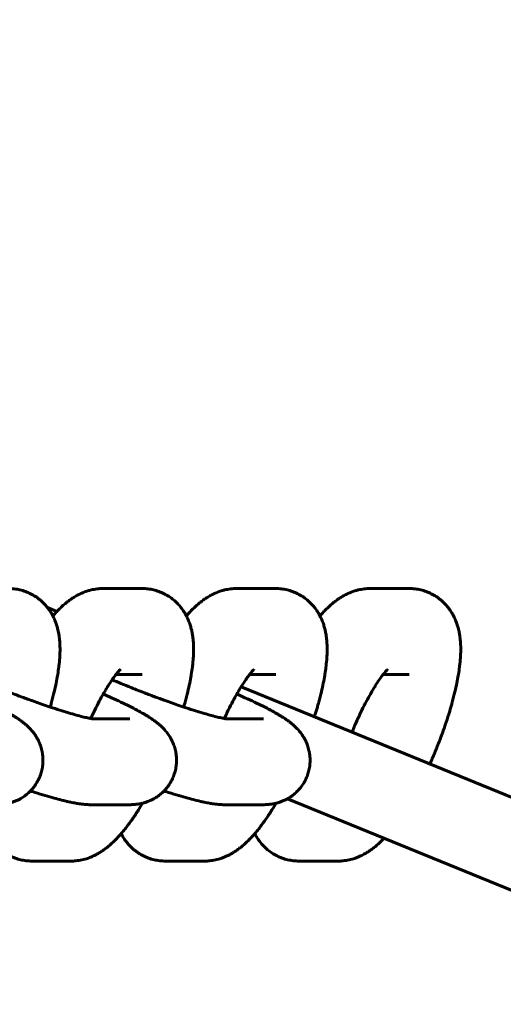
# Model space of a CAD drawing. Units: millimetres. Extents: x 187 to 13183, y -7577 to 2971.
# Drawn here: x 6292 to 6326, y -2450 to -2381 of the extents above; entities that cross this region are included whole.
import ezdxf

# ---------------------------------------------------------------- set-up
doc = ezdxf.new("R2010")
doc.units = ezdxf.units.MM
doc.linetypes.add('K5LT_BASIC', pattern=[0])
doc.layers.add('Системный слой', color=7, linetype='Continuous')

msp = doc.modelspace()

# ---------------------------------------------------------------- linework, layer by layer
at = {"layer": 'Системный слой', "linetype": 'K5LT_BASIC', "lineweight": 60}
for p, q in [((6297.63, -2420.678), (6300.347, -2420.678)), ((6306.947, -2420.678), (6309.665, -2420.678)), ((6316.265, -2420.678), (6318.982, -2420.678)), ((6294.407, -2422.273), (6293.739, -2421.999)), ((6298.524, -2426.678), (6300.347, -2426.678)), ((6307.841, -2426.678), (6309.665, -2426.678)), ((6317.159, -2426.678), (6318.982, -2426.678)), ((6347.682, -2444.086), (6307.252, -2427.533)), ((6299.489, -2429.762), (6296.846, -2429.762)), ((6299.489, -2429.762), (6299.489, -2429.762)), ((6308.807, -2429.762), (6306.163, -2429.762)), ((6308.807, -2429.762), (6308.807, -2429.762)), ((6299.489, -2435.762), (6296.772, -2435.762)), ((6308.807, -2435.762), (6306.089, -2435.762)), ((6345.54, -2449.693), (6310.49, -2435.342)), ((6295.374, -2439.697), (6292.656, -2439.697)), ((6304.691, -2439.697), (6301.974, -2439.697)), ((6314.009, -2439.697), (6311.291, -2439.697))]:
    msp.add_line(p, q, dxfattribs=at)
for points, knots in [([(6297.569, -2316.031), (6295.778, -2315.297), (6293.947, -2314.668), (6290.235, -2313.629), (6288.355, -2313.218), (6284.567, -2312.617), (6282.66, -2312.426), (6278.839, -2312.266), (6276.925, -2312.297), (6273.113, -2312.578), (6271.214, -2312.828), (6267.453, -2313.548), (6265.59, -2314.017), (6261.921, -2315.168), (6260.115, -2315.852), (6256.58, -2317.427), (6254.852, -2318.32), (6251.493, -2320.307), (6249.864, -2321.403), (6246.725, -2323.785), (6245.215, -2325.074), (6242.337, -2327.833), (6240.97, -2329.304), (6238.395, -2332.414), (6237.19, -2334.054), (6234.961, -2337.485), (6233.938, -2339.278), (6232.094, -2342.996), (6231.274, -2344.923), (6229.853, -2348.887), (6229.254, -2350.926), (6228.292, -2355.09), (6227.931, -2357.217), (6227.46, -2361.53), (6227.353, -2363.717), (6227.401, -2368.115), (6227.56, -2370.327), (6228.139, -2374.678), (6228.555, -2376.819), (6229.632, -2381.002), (6230.289, -2383.045), (6231.828, -2387.008), (6232.706, -2388.929), (6234.669, -2392.626), (6235.749, -2394.403), (6238.094, -2397.795), (6239.355, -2399.41), (6242.039, -2402.462), (6243.459, -2403.899), (6246.437, -2406.583), (6247.994, -2407.831), (6251.223, -2410.123), (6252.894, -2411.17), (6256.29, -2413.033), (6258.011, -2413.854), (6259.771, -2414.575)], [0, 0, 0, 0, 15.842465, 15.842465, 31.615702, 31.615702, 47.343018, 47.343018, 63.048927, 63.048927, 78.75825, 78.75825, 94.495691, 94.495691, 110.285418, 110.285418, 126.150709, 126.150709, 142.113687, 142.113687, 158.195185, 158.195185, 174.414754, 174.414754, 190.790816, 190.790816, 207.340969, 207.340969, 224.082409, 224.082409, 241.032441, 241.032441, 258.209022, 258.209022, 275.631289, 275.631289, 293.269909, 293.269909, 310.64218, 310.64218, 327.769356, 327.769356, 344.671027, 344.671027, 361.365611, 361.365611, 377.870936, 377.870936, 394.204804, 394.204804, 410.38551, 410.38551, 426.432245, 426.432245, 442, 442, 442, 442]), ([(6291.03, -2420.678), (6291.163, -2420.678), (6291.298, -2420.686), (6291.563, -2420.717), (6291.695, -2420.74), (6291.953, -2420.801), (6292.08, -2420.839), (6292.328, -2420.929), (6292.449, -2420.981), (6292.685, -2421.099), (6292.799, -2421.164), (6293.019, -2421.308), (6293.124, -2421.387), (6293.327, -2421.555), (6293.424, -2421.646), (6293.594, -2421.824), (6293.665, -2421.913), (6293.751, -2422.014), (6293.762, -2422.029), (6293.856, -2422.152), (6293.931, -2422.263), (6294.042, -2422.448), (6294.081, -2422.519), (6294.145, -2422.64), (6294.169, -2422.69), (6294.244, -2422.852), (6294.29, -2422.965), (6294.363, -2423.167), (6294.392, -2423.257), (6294.443, -2423.437), (6294.466, -2423.527), (6294.507, -2423.706), (6294.524, -2423.796), (6294.554, -2423.974), (6294.566, -2424.062), (6294.587, -2424.239), (6294.595, -2424.327), (6294.606, -2424.481), (6294.61, -2424.547), (6294.614, -2424.633), (6294.615, -2424.654), (6294.617, -2424.729), (6294.618, -2424.784), (6294.62, -2424.868), (6294.62, -2424.897), (6294.62, -2424.939), (6294.62, -2424.952), (6294.62, -2424.986), (6294.62, -2425.007), (6294.618, -2425.098), (6294.616, -2425.169), (6294.61, -2425.331), (6294.605, -2425.423), (6294.586, -2425.702), (6294.568, -2425.891), (6294.543, -2426.103), (6294.541, -2426.122), (6294.513, -2426.317), (6294.491, -2426.49), (6294.458, -2426.692), (6294.454, -2426.715), (6294.417, -2426.916), (6294.387, -2427.091), (6294.31, -2427.471), (6294.265, -2427.675), (6294.159, -2428.118), (6294.093, -2428.362), (6294.025, -2428.628), (6294.017, -2428.654), (6293.986, -2428.768), (6293.961, -2428.856), (6293.935, -2428.946)], [0, 0, 0, 0, 1.226311, 1.226311, 2.429602, 2.429602, 3.618298, 3.618298, 4.799783, 4.799783, 5.982043, 5.982043, 7.172998, 7.172998, 8.38161, 8.38161, 9.445202, 9.445202, 9.619064, 9.619064, 10.89911, 10.89911, 11.692402, 11.692402, 12.238368, 12.238368, 13.468537, 13.468537, 14.447185, 14.447185, 15.438401, 15.438401, 16.425723, 16.425723, 17.413045, 17.413045, 18.395295, 18.395295, 19.135089, 19.135089, 19.362544, 19.362544, 19.978155, 19.978155, 20.295477, 20.295477, 20.442852, 20.442852, 20.675781, 20.675781, 21.450921, 21.450921, 22.458989, 22.458989, 24.475127, 24.475127, 24.679599, 24.679599, 26.485043, 26.485043, 26.723719, 26.723719, 28.477257, 28.477257, 30.43113, 30.43113, 32.660057, 32.660057, 32.893225, 32.893225, 33.698931, 33.698931, 33.698931, 33.698931]), ([(6294.119, -2422.591), (6294.119, -2422.59), (6294.12, -2422.589), (6294.204, -2422.493), (6294.288, -2422.399), (6294.384, -2422.296), (6294.395, -2422.285), (6294.44, -2422.238), (6294.473, -2422.204), (6294.595, -2422.079), (6294.687, -2421.991), (6294.865, -2421.829), (6294.951, -2421.754), (6295.112, -2421.623), (6295.185, -2421.566), (6295.271, -2421.503), (6295.281, -2421.495), (6295.359, -2421.441), (6295.425, -2421.393), (6295.574, -2421.296), (6295.657, -2421.246), (6295.825, -2421.15), (6295.911, -2421.105), (6296.086, -2421.02), (6296.175, -2420.981), (6296.36, -2420.908), (6296.457, -2420.875), (6296.596, -2420.829), (6296.64, -2420.817), (6296.818, -2420.769), (6296.957, -2420.739), (6297.233, -2420.698), (6297.37, -2420.685), (6297.549, -2420.679), (6297.589, -2420.678), (6297.63, -2420.678)], [61.87596, 61.87596, 61.87596, 61.87596, 61.886114, 61.886114, 63.243358, 63.243358, 63.421094, 63.421094, 63.942047, 63.942047, 65.339425, 65.339425, 66.596667, 66.596667, 67.613564, 67.613564, 67.746337, 67.746337, 68.630461, 68.630461, 69.643475, 69.643475, 70.643945, 70.643945, 71.613754, 71.613754, 72.60764, 72.60764, 73.039457, 73.039457, 74.370243, 74.370243, 75.635372, 75.635372, 76, 76, 76, 76]), ([(6300.347, -2420.678), (6300.481, -2420.678), (6300.615, -2420.686), (6300.881, -2420.717), (6301.012, -2420.74), (6301.271, -2420.801), (6301.398, -2420.839), (6301.646, -2420.929), (6301.767, -2420.981), (6302.002, -2421.099), (6302.116, -2421.164), (6302.336, -2421.308), (6302.442, -2421.387), (6302.645, -2421.555), (6302.741, -2421.646), (6302.911, -2421.824), (6302.982, -2421.913), (6303.069, -2422.014), (6303.079, -2422.029), (6303.173, -2422.152), (6303.249, -2422.263), (6303.359, -2422.448), (6303.398, -2422.519), (6303.462, -2422.64), (6303.486, -2422.69), (6303.561, -2422.852), (6303.607, -2422.965), (6303.68, -2423.167), (6303.709, -2423.257), (6303.761, -2423.437), (6303.784, -2423.527), (6303.824, -2423.706), (6303.841, -2423.796), (6303.871, -2423.974), (6303.884, -2424.062), (6303.904, -2424.239), (6303.913, -2424.327), (6303.924, -2424.481), (6303.927, -2424.547), (6303.932, -2424.633), (6303.932, -2424.654), (6303.935, -2424.729), (6303.936, -2424.784), (6303.937, -2424.868), (6303.937, -2424.897), (6303.937, -2424.939), (6303.937, -2424.952), (6303.937, -2424.986), (6303.937, -2425.007), (6303.935, -2425.098), (6303.934, -2425.169), (6303.928, -2425.331), (6303.923, -2425.423), (6303.904, -2425.702), (6303.886, -2425.891), (6303.86, -2426.103), (6303.858, -2426.122), (6303.831, -2426.317), (6303.808, -2426.49), (6303.775, -2426.692), (6303.772, -2426.715), (6303.735, -2426.916), (6303.705, -2427.091), (6303.627, -2427.471), (6303.582, -2427.675), (6303.477, -2428.118), (6303.411, -2428.362), (6303.342, -2428.628), (6303.335, -2428.654), (6303.303, -2428.768), (6303.279, -2428.856), (6303.252, -2428.946)], [0, 0, 0, 0, 1.226311, 1.226311, 2.429602, 2.429602, 3.618298, 3.618298, 4.799783, 4.799783, 5.982043, 5.982043, 7.172998, 7.172998, 8.38161, 8.38161, 9.445202, 9.445202, 9.619064, 9.619064, 10.89911, 10.89911, 11.692402, 11.692402, 12.238368, 12.238368, 13.468537, 13.468537, 14.447185, 14.447185, 15.438401, 15.438401, 16.425723, 16.425723, 17.413045, 17.413045, 18.395295, 18.395295, 19.135089, 19.135089, 19.362544, 19.362544, 19.978155, 19.978155, 20.295477, 20.295477, 20.442852, 20.442852, 20.675781, 20.675781, 21.450921, 21.450921, 22.458989, 22.458989, 24.475127, 24.475127, 24.679599, 24.679599, 26.485043, 26.485043, 26.723719, 26.723719, 28.477257, 28.477257, 30.43113, 30.43113, 32.660057, 32.660057, 32.893225, 32.893225, 33.698931, 33.698931, 33.698931, 33.698931]), ([(6303.436, -2422.591), (6303.437, -2422.59), (6303.438, -2422.589), (6303.521, -2422.493), (6303.605, -2422.399), (6303.702, -2422.296), (6303.713, -2422.285), (6303.757, -2422.238), (6303.79, -2422.204), (6303.913, -2422.079), (6304.004, -2421.991), (6304.182, -2421.829), (6304.268, -2421.754), (6304.429, -2421.623), (6304.503, -2421.566), (6304.588, -2421.503), (6304.598, -2421.495), (6304.676, -2421.441), (6304.742, -2421.393), (6304.892, -2421.296), (6304.974, -2421.246), (6305.143, -2421.15), (6305.229, -2421.105), (6305.404, -2421.02), (6305.493, -2420.981), (6305.677, -2420.908), (6305.775, -2420.875), (6305.914, -2420.829), (6305.958, -2420.817), (6306.136, -2420.769), (6306.274, -2420.739), (6306.551, -2420.698), (6306.688, -2420.685), (6306.867, -2420.679), (6306.907, -2420.678), (6306.947, -2420.678)], [61.87596, 61.87596, 61.87596, 61.87596, 61.886114, 61.886114, 63.243358, 63.243358, 63.421094, 63.421094, 63.942047, 63.942047, 65.339425, 65.339425, 66.596667, 66.596667, 67.613564, 67.613564, 67.746337, 67.746337, 68.630461, 68.630461, 69.643475, 69.643475, 70.643945, 70.643945, 71.613754, 71.613754, 72.60764, 72.60764, 73.039457, 73.039457, 74.370243, 74.370243, 75.635372, 75.635372, 76, 76, 76, 76]), ([(6309.665, -2420.678), (6309.798, -2420.678), (6309.933, -2420.686), (6310.198, -2420.717), (6310.33, -2420.74), (6310.588, -2420.801), (6310.715, -2420.839), (6310.963, -2420.929), (6311.084, -2420.981), (6311.32, -2421.099), (6311.434, -2421.164), (6311.654, -2421.308), (6311.759, -2421.387), (6311.962, -2421.555), (6312.059, -2421.646), (6312.229, -2421.824), (6312.3, -2421.913), (6312.386, -2422.014), (6312.397, -2422.029), (6312.491, -2422.152), (6312.566, -2422.263), (6312.677, -2422.448), (6312.716, -2422.519), (6312.78, -2422.64), (6312.804, -2422.69), (6312.879, -2422.852), (6312.925, -2422.965), (6312.998, -2423.167), (6313.027, -2423.257), (6313.078, -2423.437), (6313.101, -2423.527), (6313.142, -2423.706), (6313.159, -2423.796), (6313.189, -2423.974), (6313.201, -2424.062), (6313.222, -2424.239), (6313.23, -2424.327), (6313.241, -2424.481), (6313.245, -2424.547), (6313.249, -2424.633), (6313.25, -2424.654), (6313.252, -2424.729), (6313.253, -2424.784), (6313.255, -2424.868), (6313.255, -2424.897), (6313.255, -2424.939), (6313.255, -2424.952), (6313.254, -2424.986), (6313.254, -2425.007), (6313.253, -2425.098), (6313.251, -2425.169), (6313.245, -2425.331), (6313.24, -2425.423), (6313.221, -2425.702), (6313.203, -2425.891), (6313.178, -2426.103), (6313.176, -2426.122), (6313.148, -2426.317), (6313.126, -2426.49), (6313.093, -2426.692), (6313.089, -2426.715), (6313.052, -2426.916), (6313.022, -2427.091), (6312.945, -2427.471), (6312.9, -2427.675), (6312.794, -2428.118), (6312.728, -2428.362), (6312.66, -2428.628), (6312.652, -2428.654), (6312.621, -2428.768), (6312.596, -2428.856), (6312.514, -2429.134), (6312.459, -2429.322), (6312.387, -2429.55), (6312.376, -2429.588), (6312.364, -2429.625)], [0, 0, 0, 0, 1.226311, 1.226311, 2.429602, 2.429602, 3.618298, 3.618298, 4.799783, 4.799783, 5.982043, 5.982043, 7.172998, 7.172998, 8.38161, 8.38161, 9.445202, 9.445202, 9.619064, 9.619064, 10.89911, 10.89911, 11.692402, 11.692402, 12.238368, 12.238368, 13.468537, 13.468537, 14.447185, 14.447185, 15.438401, 15.438401, 16.425723, 16.425723, 17.413045, 17.413045, 18.395295, 18.395295, 19.135089, 19.135089, 19.362544, 19.362544, 19.978155, 19.978155, 20.295477, 20.295477, 20.442852, 20.442852, 20.675781, 20.675781, 21.450921, 21.450921, 22.458989, 22.458989, 24.475127, 24.475127, 24.679599, 24.679599, 26.485043, 26.485043, 26.723719, 26.723719, 28.477257, 28.477257, 30.43113, 30.43113, 32.660057, 32.660057, 32.893225, 32.893225, 33.698931, 33.698931, 35.389813, 35.389813, 35.721555, 35.721555, 35.721555, 35.721555]), ([(6312.754, -2422.591), (6312.754, -2422.59), (6312.755, -2422.589), (6312.839, -2422.493), (6312.923, -2422.399), (6313.019, -2422.296), (6313.03, -2422.285), (6313.075, -2422.238), (6313.108, -2422.204), (6313.23, -2422.079), (6313.322, -2421.991), (6313.5, -2421.829), (6313.586, -2421.754), (6313.747, -2421.623), (6313.82, -2421.566), (6313.906, -2421.503), (6313.916, -2421.495), (6313.994, -2421.441), (6314.06, -2421.393), (6314.209, -2421.296), (6314.292, -2421.246), (6314.46, -2421.15), (6314.546, -2421.105), (6314.721, -2421.02), (6314.81, -2420.981), (6314.995, -2420.908), (6315.092, -2420.875), (6315.231, -2420.829), (6315.275, -2420.817), (6315.453, -2420.769), (6315.592, -2420.739), (6315.868, -2420.698), (6316.005, -2420.685), (6316.184, -2420.679), (6316.224, -2420.678), (6316.265, -2420.678)], [61.87596, 61.87596, 61.87596, 61.87596, 61.886114, 61.886114, 63.243358, 63.243358, 63.421094, 63.421094, 63.942047, 63.942047, 65.339425, 65.339425, 66.596667, 66.596667, 67.613564, 67.613564, 67.746337, 67.746337, 68.630461, 68.630461, 69.643475, 69.643475, 70.643945, 70.643945, 71.613754, 71.613754, 72.60764, 72.60764, 73.039457, 73.039457, 74.370243, 74.370243, 75.635372, 75.635372, 76, 76, 76, 76]), ([(6318.982, -2420.678), (6319.116, -2420.678), (6319.25, -2420.686), (6319.516, -2420.717), (6319.647, -2420.74), (6319.906, -2420.801), (6320.033, -2420.839), (6320.281, -2420.929), (6320.402, -2420.981), (6320.637, -2421.099), (6320.751, -2421.164), (6320.971, -2421.308), (6321.077, -2421.387), (6321.279, -2421.555), (6321.376, -2421.646), (6321.546, -2421.824), (6321.617, -2421.913), (6321.704, -2422.014), (6321.714, -2422.029), (6321.808, -2422.152), (6321.884, -2422.263), (6321.994, -2422.448), (6322.033, -2422.519), (6322.097, -2422.64), (6322.121, -2422.69), (6322.196, -2422.852), (6322.242, -2422.965), (6322.315, -2423.167), (6322.344, -2423.257), (6322.396, -2423.437), (6322.419, -2423.527), (6322.459, -2423.706), (6322.476, -2423.796), (6322.506, -2423.974), (6322.519, -2424.062), (6322.539, -2424.239), (6322.548, -2424.327), (6322.559, -2424.481), (6322.562, -2424.547), (6322.567, -2424.633), (6322.567, -2424.654), (6322.57, -2424.729), (6322.571, -2424.784), (6322.572, -2424.868), (6322.572, -2424.897), (6322.572, -2424.939), (6322.572, -2424.952), (6322.572, -2424.986), (6322.572, -2425.007), (6322.57, -2425.098), (6322.569, -2425.169), (6322.563, -2425.331), (6322.558, -2425.423), (6322.539, -2425.702), (6322.521, -2425.891), (6322.495, -2426.103), (6322.493, -2426.122), (6322.466, -2426.317), (6322.443, -2426.49), (6322.41, -2426.692), (6322.407, -2426.715), (6322.37, -2426.916), (6322.34, -2427.091), (6322.262, -2427.471), (6322.217, -2427.675), (6322.112, -2428.118), (6322.046, -2428.362), (6321.977, -2428.628), (6321.97, -2428.654), (6321.938, -2428.768), (6321.914, -2428.856), (6321.832, -2429.134), (6321.776, -2429.322), (6321.705, -2429.55), (6321.694, -2429.588), (6321.599, -2429.875), (6321.519, -2430.124), (6321.33, -2430.668), (6321.223, -2430.963), (6321.107, -2431.264), (6321.104, -2431.272), (6321.095, -2431.298), (6321.088, -2431.315), (6321.014, -2431.501), (6320.949, -2431.67), (6320.867, -2431.875), (6320.852, -2431.912), (6320.81, -2432.014), (6320.782, -2432.081), (6320.646, -2432.408), (6320.531, -2432.665), (6320.419, -2432.924)], [0, 0, 0, 0, 1.226311, 1.226311, 2.429602, 2.429602, 3.618298, 3.618298, 4.799783, 4.799783, 5.982043, 5.982043, 7.172998, 7.172998, 8.38161, 8.38161, 9.445202, 9.445202, 9.619064, 9.619064, 10.89911, 10.89911, 11.692402, 11.692402, 12.238368, 12.238368, 13.468537, 13.468537, 14.447185, 14.447185, 15.438401, 15.438401, 16.425723, 16.425723, 17.413045, 17.413045, 18.395295, 18.395295, 19.135089, 19.135089, 19.362544, 19.362544, 19.978155, 19.978155, 20.295477, 20.295477, 20.442852, 20.442852, 20.675781, 20.675781, 21.450921, 21.450921, 22.458989, 22.458989, 24.475127, 24.475127, 24.679599, 24.679599, 26.485043, 26.485043, 26.723719, 26.723719, 28.477257, 28.477257, 30.43113, 30.43113, 32.660057, 32.660057, 32.893225, 32.893225, 33.698931, 33.698931, 35.389813, 35.389813, 35.721555, 35.721555, 37.917688, 37.917688, 40.476135, 40.476135, 40.543733, 40.543733, 40.69703, 40.69703, 42.16608, 42.16608, 42.48544, 42.48544, 43.066862, 43.066862, 45.35643, 45.35643, 45.35643, 45.35643]), ([(6296.765, -2429.749), (6296.769, -2429.741), (6296.772, -2429.734), (6296.863, -2429.541), (6296.949, -2429.353), (6297.145, -2428.954), (6297.253, -2428.741), (6297.452, -2428.365), (6297.543, -2428.205), (6297.649, -2428.013), (6297.663, -2427.989), (6297.765, -2427.812), (6297.85, -2427.675), (6297.95, -2427.508), (6297.965, -2427.485), (6298.074, -2427.311), (6298.162, -2427.184), (6298.254, -2427.045), (6298.255, -2427.044), (6298.33, -2426.935), (6298.402, -2426.836), (6298.487, -2426.725), (6298.506, -2426.701), (6298.534, -2426.665), (6298.544, -2426.652), (6298.565, -2426.626), (6298.576, -2426.612), (6298.624, -2426.554), (6298.659, -2426.513), (6298.72, -2426.444), (6298.747, -2426.415), (6298.792, -2426.369), (6298.81, -2426.352), (6298.832, -2426.331), (6298.834, -2426.33), (6298.832, -2426.331)], [20.844585, 20.844585, 20.844585, 20.844585, 20.91117, 20.91117, 22.578218, 22.578218, 24.590404, 24.590404, 26.286702, 26.286702, 26.561487, 26.561487, 28.196443, 28.196443, 28.484036, 28.484036, 30.334385, 30.334385, 30.347205, 30.347205, 31.933243, 31.933243, 32.386069, 32.386069, 32.646044, 32.646044, 32.932189, 32.932189, 33.938098, 33.938098, 34.942099, 34.942099, 35.946101, 35.946101, 37, 37, 37, 37]), ([(6306.083, -2429.749), (6306.086, -2429.741), (6306.09, -2429.734), (6306.181, -2429.541), (6306.267, -2429.353), (6306.462, -2428.954), (6306.57, -2428.741), (6306.77, -2428.365), (6306.86, -2428.205), (6306.966, -2428.013), (6306.981, -2427.989), (6307.082, -2427.812), (6307.167, -2427.675), (6307.268, -2427.508), (6307.282, -2427.485), (6307.391, -2427.311), (6307.48, -2427.184), (6307.572, -2427.045), (6307.572, -2427.044), (6307.648, -2426.935), (6307.719, -2426.836), (6307.805, -2426.725), (6307.823, -2426.701), (6307.851, -2426.665), (6307.862, -2426.652), (6307.883, -2426.626), (6307.894, -2426.612), (6307.941, -2426.554), (6307.976, -2426.513), (6308.037, -2426.444), (6308.065, -2426.415), (6308.109, -2426.369), (6308.127, -2426.352), (6308.149, -2426.331), (6308.151, -2426.33), (6308.15, -2426.331)], [20.844585, 20.844585, 20.844585, 20.844585, 20.91117, 20.91117, 22.578218, 22.578218, 24.590404, 24.590404, 26.286702, 26.286702, 26.561487, 26.561487, 28.196443, 28.196443, 28.484036, 28.484036, 30.334385, 30.334385, 30.347205, 30.347205, 31.933243, 31.933243, 32.386069, 32.386069, 32.646044, 32.646044, 32.932189, 32.932189, 33.938098, 33.938098, 34.942099, 34.942099, 35.946101, 35.946101, 37, 37, 37, 37]), ([(6314.989, -2430.7), (6315.006, -2430.658), (6315.023, -2430.616), (6315.141, -2430.332), (6315.245, -2430.092), (6315.368, -2429.82), (6315.384, -2429.784), (6315.404, -2429.741), (6315.407, -2429.734), (6315.498, -2429.541), (6315.584, -2429.353), (6315.78, -2428.954), (6315.888, -2428.741), (6316.087, -2428.365), (6316.178, -2428.205), (6316.284, -2428.013), (6316.298, -2427.989), (6316.4, -2427.812), (6316.484, -2427.675), (6316.585, -2427.508), (6316.6, -2427.485), (6316.709, -2427.311), (6316.797, -2427.184), (6316.889, -2427.045), (6316.89, -2427.044), (6316.965, -2426.935), (6317.037, -2426.836), (6317.122, -2426.725), (6317.141, -2426.701), (6317.169, -2426.665), (6317.179, -2426.652), (6317.2, -2426.626), (6317.211, -2426.612), (6317.259, -2426.554), (6317.294, -2426.513), (6317.355, -2426.444), (6317.382, -2426.415), (6317.427, -2426.369), (6317.445, -2426.352), (6317.467, -2426.331), (6317.469, -2426.33), (6317.467, -2426.331)], [18.091785, 18.091785, 18.091785, 18.091785, 18.450733, 18.450733, 20.530497, 20.530497, 20.844585, 20.844585, 20.91117, 20.91117, 22.578218, 22.578218, 24.590404, 24.590404, 26.286702, 26.286702, 26.561487, 26.561487, 28.196443, 28.196443, 28.484036, 28.484036, 30.334385, 30.334385, 30.347205, 30.347205, 31.933243, 31.933243, 32.386069, 32.386069, 32.646044, 32.646044, 32.932189, 32.932189, 33.938098, 33.938098, 34.942099, 34.942099, 35.946101, 35.946101, 37, 37, 37, 37]), ([(6296.874, -2429.766), (6296.873, -2429.765), (6296.873, -2429.765), (6296.863, -2429.764), (6296.854, -2429.763), (6296.843, -2429.762), (6296.838, -2429.761), (6296.817, -2429.758), (6296.789, -2429.753), (6296.761, -2429.748), (6296.754, -2429.747), (6296.713, -2429.74), (6296.671, -2429.731), (6296.579, -2429.713), (6296.527, -2429.701), (6296.416, -2429.676), (6296.356, -2429.662), (6296.165, -2429.616), (6296.023, -2429.58), (6295.71, -2429.495), (6295.537, -2429.446), (6295.167, -2429.338), (6294.969, -2429.278), (6294.551, -2429.147), (6294.331, -2429.077), (6294.048, -2428.983), (6293.992, -2428.965), (6293.756, -2428.886), (6293.577, -2428.826), (6293.149, -2428.678), (6292.899, -2428.59), (6292.39, -2428.408), (6292.131, -2428.313), (6291.61, -2428.119), (6291.348, -2428.02), (6291.066, -2427.911), (6291.045, -2427.903), (6290.849, -2427.826), (6290.672, -2427.757), (6290.433, -2427.663), (6290.37, -2427.638), (6290.292, -2427.607), (6290.276, -2427.6), (6290.025, -2427.498), (6289.785, -2427.402), (6289.344, -2427.219), (6289.141, -2427.132), (6288.936, -2427.046)], [0, 0, 0, 0, 0.207886, 0.207886, 0.824852, 0.824852, 1.01489, 1.01489, 1.852812, 1.852812, 2.021591, 2.021591, 3.021271, 3.021271, 4.020951, 4.020951, 5.019332, 5.019332, 7.004358, 7.004358, 9.0603, 9.0603, 11.166019, 11.166019, 13.308823, 13.308823, 13.836126, 13.836126, 15.479976, 15.479976, 17.673413, 17.673413, 19.884928, 19.884928, 22.111691, 22.111691, 22.288901, 22.288901, 23.798821, 23.798821, 24.344229, 24.344229, 24.480744, 24.480744, 26.562259, 26.562259, 28.459196, 28.459196, 28.459196, 28.459196]), ([(6306.192, -2429.766), (6306.19, -2429.765), (6306.19, -2429.765), (6306.181, -2429.764), (6306.171, -2429.763), (6306.161, -2429.762), (6306.156, -2429.761), (6306.134, -2429.758), (6306.107, -2429.753), (6306.078, -2429.748), (6306.071, -2429.747), (6306.031, -2429.74), (6305.989, -2429.731), (6305.897, -2429.713), (6305.845, -2429.701), (6305.734, -2429.676), (6305.673, -2429.662), (6305.483, -2429.616), (6305.341, -2429.58), (6305.027, -2429.495), (6304.855, -2429.446), (6304.485, -2429.338), (6304.286, -2429.278), (6303.868, -2429.147), (6303.648, -2429.077), (6303.365, -2428.983), (6303.31, -2428.965), (6303.073, -2428.886), (6302.895, -2428.826), (6302.466, -2428.678), (6302.216, -2428.59), (6301.707, -2428.408), (6301.449, -2428.313), (6300.928, -2428.119), (6300.665, -2428.02), (6300.384, -2427.911), (6300.363, -2427.903), (6300.166, -2427.826), (6299.99, -2427.757), (6299.751, -2427.663), (6299.688, -2427.638), (6299.609, -2427.607), (6299.594, -2427.6), (6299.342, -2427.498), (6299.103, -2427.402), (6298.661, -2427.219), (6298.459, -2427.132), (6298.253, -2427.046)], [0, 0, 0, 0, 0.207886, 0.207886, 0.824852, 0.824852, 1.01489, 1.01489, 1.852812, 1.852812, 2.021591, 2.021591, 3.021271, 3.021271, 4.020951, 4.020951, 5.019332, 5.019332, 7.004358, 7.004358, 9.0603, 9.0603, 11.166019, 11.166019, 13.308823, 13.308823, 13.836126, 13.836126, 15.479976, 15.479976, 17.673413, 17.673413, 19.884928, 19.884928, 22.111691, 22.111691, 22.288901, 22.288901, 23.798821, 23.798821, 24.344229, 24.344229, 24.480744, 24.480744, 26.562259, 26.562259, 28.459196, 28.459196, 28.459196, 28.459196]), ([(6290.172, -2435.762), (6290.216, -2435.762), (6290.26, -2435.761), (6290.352, -2435.758), (6290.399, -2435.756), (6290.482, -2435.75), (6290.517, -2435.747), (6290.639, -2435.735), (6290.728, -2435.724), (6290.899, -2435.694), (6290.98, -2435.674), (6291.074, -2435.654), (6291.087, -2435.65), (6291.172, -2435.628), (6291.243, -2435.606), (6291.433, -2435.542), (6291.55, -2435.495), (6291.729, -2435.409), (6291.792, -2435.376), (6291.901, -2435.316), (6291.947, -2435.288), (6292.096, -2435.194), (6292.197, -2435.122), (6292.384, -2434.97), (6292.467, -2434.886), (6292.557, -2434.802), (6292.562, -2434.797), (6292.652, -2434.704), (6292.732, -2434.61), (6292.881, -2434.413), (6292.95, -2434.31), (6293.074, -2434.097), (6293.129, -2433.987), (6293.227, -2433.76), (6293.269, -2433.644), (6293.338, -2433.408), (6293.366, -2433.287), (6293.406, -2433.045), (6293.419, -2432.922), (6293.43, -2432.676), (6293.428, -2432.553), (6293.412, -2432.338), (6293.398, -2432.245), (6293.382, -2432.124), (6293.375, -2432.095), (6293.346, -2431.946), (6293.315, -2431.827), (6293.24, -2431.595), (6293.196, -2431.481), (6293.141, -2431.358), (6293.135, -2431.345), (6293.114, -2431.305), (6293.101, -2431.275), (6293.051, -2431.181), (6293.016, -2431.113), (6292.914, -2430.944), (6292.846, -2430.844), (6292.766, -2430.738), (6292.756, -2430.725), (6292.677, -2430.624), (6292.606, -2430.542), (6292.473, -2430.401), (6292.411, -2430.34), (6292.294, -2430.23), (6292.238, -2430.181), (6292.127, -2430.088), (6292.073, -2430.045), (6291.964, -2429.961), (6291.91, -2429.921), (6291.808, -2429.848), (6291.76, -2429.814), (6291.675, -2429.757), (6291.637, -2429.732), (6291.585, -2429.698), (6291.57, -2429.688), (6291.525, -2429.659), (6291.495, -2429.64), (6291.404, -2429.584), (6291.343, -2429.546), (6291.219, -2429.472), (6291.156, -2429.436), (6290.965, -2429.326), (6290.833, -2429.253), (6290.662, -2429.161), (6290.631, -2429.145), (6290.579, -2429.117), (6290.558, -2429.106), (6290.531, -2429.092), (6290.524, -2429.088), (6290.398, -2429.022), (6290.274, -2428.958), (6289.955, -2428.799), (6289.755, -2428.701), (6289.334, -2428.501), (6289.113, -2428.398), (6288.7, -2428.21), (6288.507, -2428.125), (6288.316, -2428.04)], [0, 0, 0, 0, 0.528962, 0.528962, 1.057924, 1.057924, 1.446526, 1.446526, 2.36409, 2.36409, 3.15526, 3.15526, 3.281654, 3.281654, 3.967939, 3.967939, 5.079929, 5.079929, 5.693432, 5.693432, 6.148312, 6.148312, 7.193948, 7.193948, 8.172092, 8.172092, 8.227055, 8.227055, 9.253015, 9.253015, 10.274884, 10.274884, 11.294543, 11.294543, 12.3133, 12.3133, 13.332238, 13.332238, 14.352491, 14.352491, 15.375521, 15.375521, 16.1565, 16.1565, 16.403543, 16.403543, 17.440238, 17.440238, 18.492112, 18.492112, 18.6161, 18.6161, 18.896791, 18.896791, 19.571117, 19.571117, 20.699499, 20.699499, 20.85865, 20.85865, 21.965909, 21.965909, 22.946111, 22.946111, 23.856351, 23.856351, 24.76659, 24.76659, 25.685855, 25.685855, 26.493274, 26.493274, 27.116609, 27.116609, 27.36214, 27.36214, 27.853204, 27.853204, 28.83533, 28.83533, 29.792668, 29.792668, 31.707343, 31.707343, 32.135026, 32.135026, 32.413279, 32.413279, 32.500682, 32.500682, 34.08736, 34.08736, 36.440227, 36.440227, 38.821064, 38.821064, 40.727211, 40.727211, 40.727211, 40.727211]), ([(6299.489, -2435.762), (6299.534, -2435.762), (6299.578, -2435.761), (6299.669, -2435.758), (6299.716, -2435.756), (6299.799, -2435.75), (6299.835, -2435.747), (6299.957, -2435.735), (6300.046, -2435.724), (6300.216, -2435.694), (6300.298, -2435.674), (6300.391, -2435.654), (6300.405, -2435.65), (6300.489, -2435.628), (6300.561, -2435.606), (6300.75, -2435.542), (6300.867, -2435.495), (6301.047, -2435.409), (6301.11, -2435.376), (6301.219, -2435.316), (6301.264, -2435.288), (6301.414, -2435.194), (6301.514, -2435.122), (6301.701, -2434.97), (6301.784, -2434.886), (6301.875, -2434.802), (6301.879, -2434.797), (6301.969, -2434.704), (6302.05, -2434.61), (6302.199, -2434.413), (6302.267, -2434.31), (6302.391, -2434.097), (6302.447, -2433.987), (6302.544, -2433.76), (6302.586, -2433.644), (6302.656, -2433.408), (6302.683, -2433.287), (6302.724, -2433.045), (6302.737, -2432.922), (6302.748, -2432.676), (6302.746, -2432.553), (6302.73, -2432.338), (6302.716, -2432.245), (6302.699, -2432.124), (6302.693, -2432.095), (6302.664, -2431.946), (6302.633, -2431.827), (6302.558, -2431.595), (6302.514, -2431.481), (6302.458, -2431.358), (6302.453, -2431.345), (6302.431, -2431.305), (6302.419, -2431.275), (6302.369, -2431.181), (6302.333, -2431.113), (6302.231, -2430.944), (6302.163, -2430.844), (6302.083, -2430.738), (6302.073, -2430.725), (6301.994, -2430.624), (6301.923, -2430.542), (6301.791, -2430.401), (6301.729, -2430.34), (6301.611, -2430.23), (6301.555, -2430.181), (6301.445, -2430.088), (6301.39, -2430.045), (6301.281, -2429.961), (6301.227, -2429.921), (6301.125, -2429.848), (6301.077, -2429.814), (6300.992, -2429.757), (6300.955, -2429.732), (6300.902, -2429.698), (6300.887, -2429.688), (6300.843, -2429.659), (6300.813, -2429.64), (6300.722, -2429.584), (6300.66, -2429.546), (6300.536, -2429.472), (6300.474, -2429.436), (6300.283, -2429.326), (6300.15, -2429.253), (6299.98, -2429.161), (6299.948, -2429.145), (6299.896, -2429.117), (6299.875, -2429.106), (6299.848, -2429.092), (6299.841, -2429.088), (6299.715, -2429.022), (6299.591, -2428.958), (6299.273, -2428.799), (6299.073, -2428.701), (6298.652, -2428.501), (6298.431, -2428.398), (6298.017, -2428.21), (6297.824, -2428.125), (6297.634, -2428.04)], [0, 0, 0, 0, 0.528962, 0.528962, 1.057924, 1.057924, 1.446526, 1.446526, 2.36409, 2.36409, 3.15526, 3.15526, 3.281654, 3.281654, 3.967939, 3.967939, 5.079929, 5.079929, 5.693432, 5.693432, 6.148312, 6.148312, 7.193948, 7.193948, 8.172092, 8.172092, 8.227055, 8.227055, 9.253015, 9.253015, 10.274884, 10.274884, 11.294543, 11.294543, 12.3133, 12.3133, 13.332238, 13.332238, 14.352491, 14.352491, 15.375521, 15.375521, 16.1565, 16.1565, 16.403543, 16.403543, 17.440238, 17.440238, 18.492112, 18.492112, 18.6161, 18.6161, 18.896791, 18.896791, 19.571117, 19.571117, 20.699499, 20.699499, 20.85865, 20.85865, 21.965909, 21.965909, 22.946111, 22.946111, 23.856351, 23.856351, 24.76659, 24.76659, 25.685855, 25.685855, 26.493274, 26.493274, 27.116609, 27.116609, 27.36214, 27.36214, 27.853204, 27.853204, 28.83533, 28.83533, 29.792668, 29.792668, 31.707343, 31.707343, 32.135026, 32.135026, 32.413279, 32.413279, 32.500682, 32.500682, 34.08736, 34.08736, 36.440227, 36.440227, 38.821064, 38.821064, 40.727211, 40.727211, 40.727211, 40.727211]), ([(6308.807, -2435.762), (6308.851, -2435.762), (6308.895, -2435.761), (6308.987, -2435.758), (6309.034, -2435.756), (6309.117, -2435.75), (6309.152, -2435.747), (6309.274, -2435.735), (6309.363, -2435.724), (6309.534, -2435.694), (6309.615, -2435.674), (6309.709, -2435.654), (6309.722, -2435.65), (6309.807, -2435.628), (6309.878, -2435.606), (6310.068, -2435.542), (6310.185, -2435.495), (6310.364, -2435.409), (6310.427, -2435.376), (6310.536, -2435.316), (6310.582, -2435.288), (6310.731, -2435.194), (6310.832, -2435.122), (6311.019, -2434.97), (6311.101, -2434.886), (6311.192, -2434.802), (6311.197, -2434.797), (6311.287, -2434.704), (6311.367, -2434.61), (6311.516, -2434.413), (6311.585, -2434.31), (6311.709, -2434.097), (6311.764, -2433.987), (6311.862, -2433.76), (6311.904, -2433.644), (6311.973, -2433.408), (6312.001, -2433.287), (6312.041, -2433.045), (6312.054, -2432.922), (6312.065, -2432.676), (6312.063, -2432.553), (6312.047, -2432.338), (6312.033, -2432.245), (6312.017, -2432.124), (6312.01, -2432.095), (6311.981, -2431.946), (6311.95, -2431.827), (6311.875, -2431.595), (6311.831, -2431.481), (6311.775, -2431.358), (6311.77, -2431.345), (6311.749, -2431.305), (6311.736, -2431.275), (6311.686, -2431.181), (6311.651, -2431.113), (6311.549, -2430.944), (6311.481, -2430.844), (6311.401, -2430.738), (6311.391, -2430.725), (6311.312, -2430.624), (6311.241, -2430.542), (6311.108, -2430.401), (6311.046, -2430.34), (6310.929, -2430.23), (6310.873, -2430.181), (6310.762, -2430.088), (6310.708, -2430.045), (6310.599, -2429.961), (6310.545, -2429.921), (6310.443, -2429.848), (6310.395, -2429.814), (6310.309, -2429.757), (6310.272, -2429.732), (6310.22, -2429.698), (6310.205, -2429.688), (6310.16, -2429.659), (6310.13, -2429.64), (6310.039, -2429.584), (6309.978, -2429.546), (6309.854, -2429.472), (6309.791, -2429.436), (6309.6, -2429.326), (6309.467, -2429.253), (6309.297, -2429.161), (6309.266, -2429.145), (6309.214, -2429.117), (6309.193, -2429.106), (6309.166, -2429.092), (6309.159, -2429.088), (6309.033, -2429.022), (6308.909, -2428.958), (6308.59, -2428.799), (6308.39, -2428.701), (6307.969, -2428.501), (6307.748, -2428.398), (6307.335, -2428.21), (6307.142, -2428.125), (6306.951, -2428.04)], [0, 0, 0, 0, 0.528962, 0.528962, 1.057924, 1.057924, 1.446526, 1.446526, 2.36409, 2.36409, 3.15526, 3.15526, 3.281654, 3.281654, 3.967939, 3.967939, 5.079929, 5.079929, 5.693432, 5.693432, 6.148312, 6.148312, 7.193948, 7.193948, 8.172092, 8.172092, 8.227055, 8.227055, 9.253015, 9.253015, 10.274884, 10.274884, 11.294543, 11.294543, 12.3133, 12.3133, 13.332238, 13.332238, 14.352491, 14.352491, 15.375521, 15.375521, 16.1565, 16.1565, 16.403543, 16.403543, 17.440238, 17.440238, 18.492112, 18.492112, 18.6161, 18.6161, 18.896791, 18.896791, 19.571117, 19.571117, 20.699499, 20.699499, 20.85865, 20.85865, 21.965909, 21.965909, 22.946111, 22.946111, 23.856351, 23.856351, 24.76659, 24.76659, 25.685855, 25.685855, 26.493274, 26.493274, 27.116609, 27.116609, 27.36214, 27.36214, 27.853204, 27.853204, 28.83533, 28.83533, 29.792668, 29.792668, 31.707343, 31.707343, 32.135026, 32.135026, 32.413279, 32.413279, 32.500682, 32.500682, 34.08736, 34.08736, 36.440227, 36.440227, 38.821064, 38.821064, 40.727211, 40.727211, 40.727211, 40.727211]), ([(6296.772, -2435.762), (6296.745, -2435.762), (6296.717, -2435.762), (6296.664, -2435.761), (6296.637, -2435.76), (6296.559, -2435.757), (6296.508, -2435.754), (6296.388, -2435.746), (6296.319, -2435.74), (6296.18, -2435.726), (6296.11, -2435.717), (6295.98, -2435.699), (6295.921, -2435.69), (6295.817, -2435.674), (6295.772, -2435.666), (6295.671, -2435.648), (6295.614, -2435.638), (6295.488, -2435.614), (6295.418, -2435.599), (6295.342, -2435.584), (6295.337, -2435.582), (6295.255, -2435.565), (6295.177, -2435.548), (6294.94, -2435.493), (6294.776, -2435.453), (6294.434, -2435.366), (6294.257, -2435.318), (6293.861, -2435.208), (6293.641, -2435.143), (6293.18, -2435.005), (6292.941, -2434.931), (6292.647, -2434.837), (6292.601, -2434.823), (6292.553, -2434.807)], [0, 0, 0, 0, 0.327392, 0.327392, 0.654785, 0.654785, 1.30957, 1.30957, 2.229015, 2.229015, 3.201803, 3.201803, 4.020698, 4.020698, 4.644906, 4.644906, 5.412524, 5.412524, 6.348903, 6.348903, 6.419279, 6.419279, 7.426033, 7.426033, 9.439543, 9.439543, 11.457066, 11.457066, 13.789464, 13.789464, 16.146855, 16.146855, 16.596404, 16.596404, 16.596404, 16.596404]), ([(6306.089, -2435.762), (6306.062, -2435.762), (6306.035, -2435.762), (6305.981, -2435.761), (6305.955, -2435.76), (6305.877, -2435.757), (6305.826, -2435.754), (6305.705, -2435.746), (6305.637, -2435.74), (6305.498, -2435.726), (6305.427, -2435.717), (6305.298, -2435.699), (6305.239, -2435.69), (6305.135, -2435.674), (6305.089, -2435.666), (6304.988, -2435.648), (6304.932, -2435.638), (6304.806, -2435.614), (6304.735, -2435.599), (6304.66, -2435.584), (6304.654, -2435.582), (6304.572, -2435.565), (6304.495, -2435.548), (6304.257, -2435.493), (6304.093, -2435.453), (6303.752, -2435.366), (6303.575, -2435.318), (6303.179, -2435.208), (6302.958, -2435.143), (6302.498, -2435.005), (6302.258, -2434.931), (6301.965, -2434.837), (6301.918, -2434.823), (6301.87, -2434.807)], [0, 0, 0, 0, 0.327392, 0.327392, 0.654785, 0.654785, 1.30957, 1.30957, 2.229015, 2.229015, 3.201803, 3.201803, 4.020698, 4.020698, 4.644906, 4.644906, 5.412524, 5.412524, 6.348903, 6.348903, 6.419279, 6.419279, 7.426033, 7.426033, 9.439543, 9.439543, 11.457066, 11.457066, 13.789464, 13.789464, 16.146855, 16.146855, 16.596404, 16.596404, 16.596404, 16.596404]), ([(6300.379, -2435.657), (6300.282, -2435.816), (6300.186, -2435.977), (6299.95, -2436.351), (6299.81, -2436.562), (6299.531, -2436.963), (6299.392, -2437.153), (6299.223, -2437.372), (6299.195, -2437.408), (6299.073, -2437.561), (6298.979, -2437.672), (6298.857, -2437.817), (6298.828, -2437.849), (6298.738, -2437.951), (6298.675, -2438.02), (6298.606, -2438.092), (6298.602, -2438.097), (6298.537, -2438.163), (6298.478, -2438.225), (6298.352, -2438.349), (6298.286, -2438.412), (6298.15, -2438.535), (6298.081, -2438.596), (6297.941, -2438.713), (6297.869, -2438.77), (6297.723, -2438.88), (6297.648, -2438.934), (6297.497, -2439.035), (6297.421, -2439.084), (6297.27, -2439.174), (6297.195, -2439.216), (6297.003, -2439.316), (6296.883, -2439.371), (6296.705, -2439.443), (6296.651, -2439.463), (6296.551, -2439.499), (6296.504, -2439.515), (6296.323, -2439.571), (6296.184, -2439.606), (6295.906, -2439.659), (6295.768, -2439.677), (6295.544, -2439.694), (6295.459, -2439.697), (6295.374, -2439.697)], [54.083186, 54.083186, 54.083186, 54.083186, 55.794776, 55.794776, 58.238407, 58.238407, 60.634856, 60.634856, 61.11523, 61.11523, 62.690108, 62.690108, 63.154165, 63.154165, 64.179844, 64.179844, 64.255606, 64.255606, 65.202555, 65.202555, 66.225265, 66.225265, 67.24628, 67.24628, 68.261666, 68.261666, 69.262865, 69.262865, 70.231942, 70.231942, 71.132117, 71.132117, 72.48025, 72.48025, 73.052994, 73.052994, 73.53573, 73.53573, 74.913516, 74.913516, 76.214639, 76.214639, 77, 77, 77, 77]), ([(6309.696, -2435.657), (6309.6, -2435.816), (6309.503, -2435.977), (6309.267, -2436.351), (6309.127, -2436.562), (6308.848, -2436.963), (6308.709, -2437.153), (6308.54, -2437.372), (6308.512, -2437.408), (6308.391, -2437.561), (6308.296, -2437.672), (6308.174, -2437.817), (6308.146, -2437.849), (6308.055, -2437.951), (6307.992, -2438.02), (6307.924, -2438.092), (6307.919, -2438.097), (6307.855, -2438.163), (6307.796, -2438.225), (6307.669, -2438.349), (6307.603, -2438.412), (6307.468, -2438.535), (6307.399, -2438.596), (6307.258, -2438.713), (6307.186, -2438.77), (6307.04, -2438.88), (6306.966, -2438.934), (6306.815, -2439.035), (6306.738, -2439.084), (6306.587, -2439.174), (6306.512, -2439.216), (6306.32, -2439.316), (6306.2, -2439.371), (6306.023, -2439.443), (6305.969, -2439.463), (6305.868, -2439.499), (6305.822, -2439.515), (6305.64, -2439.571), (6305.501, -2439.606), (6305.224, -2439.659), (6305.086, -2439.677), (6304.862, -2439.694), (6304.777, -2439.697), (6304.691, -2439.697)], [54.083186, 54.083186, 54.083186, 54.083186, 55.794776, 55.794776, 58.238407, 58.238407, 60.634856, 60.634856, 61.11523, 61.11523, 62.690108, 62.690108, 63.154165, 63.154165, 64.179844, 64.179844, 64.255606, 64.255606, 65.202555, 65.202555, 66.225265, 66.225265, 67.24628, 67.24628, 68.261666, 68.261666, 69.262865, 69.262865, 70.231942, 70.231942, 71.132117, 71.132117, 72.48025, 72.48025, 73.052994, 73.052994, 73.53573, 73.53573, 74.913516, 74.913516, 76.214639, 76.214639, 77, 77, 77, 77]), ([(6292.656, -2439.697), (6292.523, -2439.697), (6292.389, -2439.689), (6292.124, -2439.658), (6291.993, -2439.636), (6291.734, -2439.575), (6291.608, -2439.537), (6291.36, -2439.447), (6291.239, -2439.395), (6291.003, -2439.277), (6290.889, -2439.212), (6290.669, -2439.068), (6290.563, -2438.989), (6290.36, -2438.821), (6290.264, -2438.73), (6290.08, -2438.539), (6289.994, -2438.438), (6289.831, -2438.225), (6289.756, -2438.113), (6289.645, -2437.929), (6289.605, -2437.856), (6289.567, -2437.784)], [0, 0, 0, 0, 1.205673, 1.205673, 2.392939, 2.392939, 3.565093, 3.565093, 4.730864, 4.730864, 5.898025, 5.898025, 7.074491, 7.074491, 8.267992, 8.267992, 9.488308, 9.488308, 10.749699, 10.749699, 11.540444, 11.540444, 11.540444, 11.540444]), ([(6301.974, -2439.697), (6301.84, -2439.697), (6301.707, -2439.689), (6301.441, -2439.658), (6301.31, -2439.636), (6301.052, -2439.575), (6300.925, -2439.537), (6300.677, -2439.447), (6300.556, -2439.395), (6300.321, -2439.277), (6300.207, -2439.212), (6299.987, -2439.068), (6299.88, -2438.989), (6299.678, -2438.821), (6299.581, -2438.73), (6299.398, -2438.539), (6299.311, -2438.438), (6299.149, -2438.225), (6299.074, -2438.113), (6298.962, -2437.929), (6298.923, -2437.856), (6298.885, -2437.784)], [0, 0, 0, 0, 1.205673, 1.205673, 2.392939, 2.392939, 3.565093, 3.565093, 4.730864, 4.730864, 5.898025, 5.898025, 7.074491, 7.074491, 8.267992, 8.267992, 9.488308, 9.488308, 10.749699, 10.749699, 11.540444, 11.540444, 11.540444, 11.540444]), ([(6311.291, -2439.697), (6311.158, -2439.697), (6311.024, -2439.689), (6310.759, -2439.658), (6310.628, -2439.636), (6310.369, -2439.575), (6310.243, -2439.537), (6309.995, -2439.447), (6309.874, -2439.395), (6309.638, -2439.277), (6309.524, -2439.212), (6309.304, -2439.068), (6309.198, -2438.989), (6308.995, -2438.821), (6308.898, -2438.73), (6308.715, -2438.539), (6308.629, -2438.438), (6308.466, -2438.225), (6308.391, -2438.113), (6308.28, -2437.929), (6308.24, -2437.856), (6308.202, -2437.784)], [0, 0, 0, 0, 1.205673, 1.205673, 2.392939, 2.392939, 3.565093, 3.565093, 4.730864, 4.730864, 5.898025, 5.898025, 7.074491, 7.074491, 8.267992, 8.267992, 9.488308, 9.488308, 10.749699, 10.749699, 11.540444, 11.540444, 11.540444, 11.540444]), ([(6317.232, -2438.102), (6317.172, -2438.163), (6317.113, -2438.225), (6316.987, -2438.349), (6316.921, -2438.412), (6316.785, -2438.535), (6316.716, -2438.596), (6316.575, -2438.713), (6316.504, -2438.77), (6316.357, -2438.88), (6316.283, -2438.934), (6316.132, -2439.035), (6316.056, -2439.084), (6315.905, -2439.174), (6315.83, -2439.216), (6315.638, -2439.316), (6315.518, -2439.371), (6315.34, -2439.443), (6315.286, -2439.463), (6315.186, -2439.499), (6315.139, -2439.515), (6314.958, -2439.571), (6314.819, -2439.606), (6314.541, -2439.659), (6314.403, -2439.677), (6314.179, -2439.694), (6314.094, -2439.697), (6314.009, -2439.697)], [64.255606, 64.255606, 64.255606, 64.255606, 65.202555, 65.202555, 66.225265, 66.225265, 67.24628, 67.24628, 68.261666, 68.261666, 69.262865, 69.262865, 70.231942, 70.231942, 71.132117, 71.132117, 72.48025, 72.48025, 73.052994, 73.052994, 73.53573, 73.53573, 74.913516, 74.913516, 76.214639, 76.214639, 77, 77, 77, 77])]:
    msp.add_open_spline(points, degree=3, knots=knots, dxfattribs=at)

doc.saveas('drawing.dxf')
